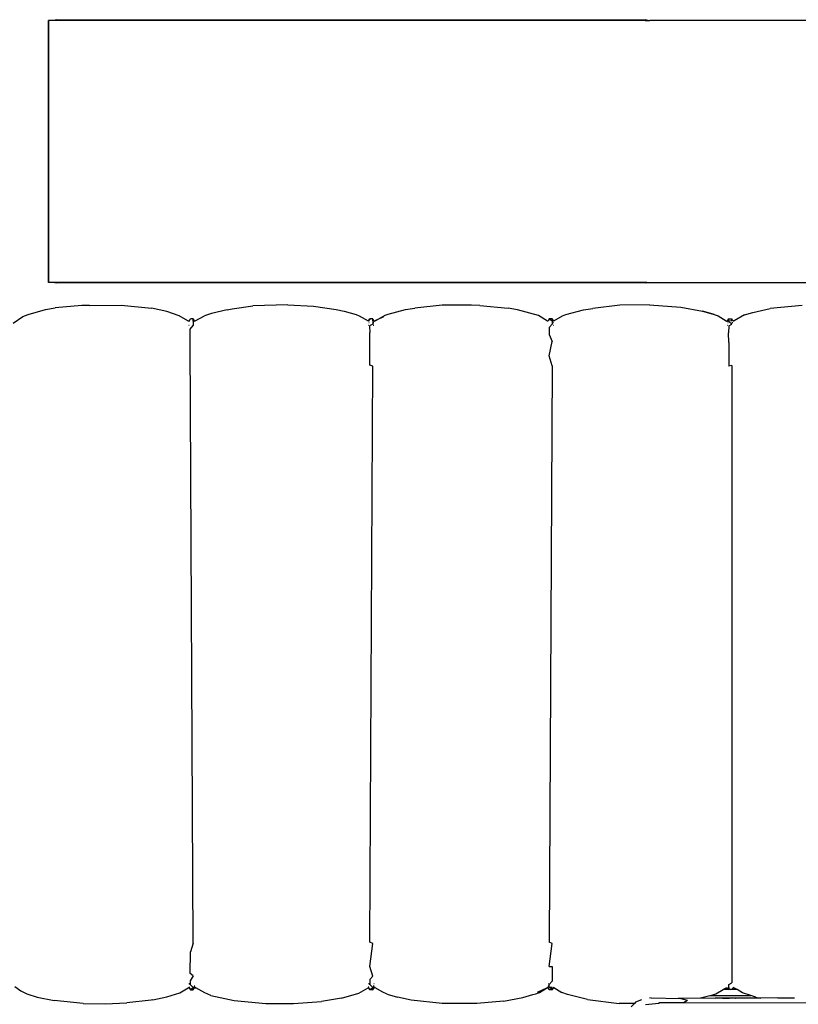
# Model space of a CAD drawing. Units: inches. Extents: x 104 to 479, y 4 to 214.
# Drawn here: x 222 to 263, y 163 to 214 of the extents above; entities that cross this region are included whole.
import ezdxf

# ---------------------------------------------------------------- set-up
doc = ezdxf.new("R2010")
doc.units = ezdxf.units.IN
doc.header["$MEASUREMENT"] = 0
doc.layers.add('Edges', color=7, linetype='Continuous')

# ---------------------------------------------------------------- blocks, each defined once
blk = doc.blocks.new('minotti sofa pl')
at = {"layer": 'Edges'}
for p, q in [((93.834, 134.085), (93.836, 163.785)), ((93.836, 134.077), (93.836, 163.785)), ((131.663, 151.233), (131.65, 136.024)), ((80.085, 142.792), (80.084, 134.293)), ((95.037, 142.24), (95.197, 140.557)), ((131.384, 140.963), (131.386, 141.837)), ((95.407, 139.654), (95.197, 140.557)), ((131.384, 140.963), (131.389, 140.034)), ((131.389, 140.034), (131.392, 140.047)), ((95.542, 139.221), (95.407, 139.654)), ((131.255, 139.55), (131.108, 139.114)), ((131.339, 139.802), (131.255, 139.55)), ((131.255, 137.393), (131.255, 139.55)), ((131.339, 139.802), (131.389, 140.034)), ((131.389, 140.034), (131.396, 138.74)), ((95.542, 139.221), (95.854, 138.679)), ((131.108, 139.114), (130.946, 138.832)), ((95.851, 138.611), (95.741, 138.553)), ((95.741, 138.39), (95.741, 138.553)), ((95.764, 138.552), (95.741, 138.39)), ((95.857, 138.554), (95.764, 138.552)), ((95.851, 138.611), (95.854, 138.679)), ((95.856, 138.675), (95.851, 138.611)), ((95.854, 138.679), (95.856, 138.675)), ((95.857, 138.554), (95.866, 138.384)), ((95.866, 138.384), (96.017, 138.555)), ((95.942, 138.555), (95.942, 138.596)), ((96.112, 138.387), (96.017, 138.555)), ((98.197, 138.551), (128.54, 138.549)), ((98.197, 138.551), (98.22, 138.389)), ((128.54, 138.549), (129.758, 138.555)), ((129.758, 138.555), (130.594, 138.558)), ((130.684, 138.386), (130.594, 138.558)), ((130.849, 138.662), (130.83, 138.63)), ((130.83, 138.63), (130.85, 138.615)), ((130.946, 138.832), (130.849, 138.662)), ((130.849, 138.662), (130.85, 138.615)), ((130.85, 138.615), (130.867, 138.602)), ((130.867, 138.602), (130.946, 138.558)), ((130.867, 138.602), (130.934, 138.552)), ((130.946, 138.551), (130.934, 138.552)), ((130.946, 138.832), (130.946, 138.558)), ((130.946, 138.558), (130.95, 138.556)), ((130.946, 138.558), (130.946, 138.551)), ((130.95, 138.551), (130.946, 138.551)), ((130.946, 138.551), (130.946, 138.459)), ((130.952, 138.503), (130.946, 138.459)), ((131.396, 138.74), (131.397, 138.737)), ((131.397, 138.73), (131.397, 138.737)), ((131.397, 138.729), (131.397, 138.73)), ((131.397, 138.729), (131.397, 138.691)), ((131.397, 138.691), (131.397, 137.684)), ((131.397, 138.691), (131.408, 138.056)), ((95.595, 137.837), (95.857, 138.255)), ((95.85, 138.33), (95.741, 138.39)), ((95.862, 138.332), (95.766, 138.389)), ((95.766, 138.389), (95.85, 138.33)), ((95.85, 138.33), (95.862, 138.332)), ((95.858, 138.267), (95.85, 138.33)), ((95.857, 138.255), (95.858, 138.267)), ((95.858, 138.267), (95.862, 138.332)), ((95.942, 138.341), (95.942, 138.361)), ((96.084, 138.308), (96.084, 138.318)), ((96.112, 138.387), (96.475, 138.385)), ((96.981, 138.387), (96.475, 138.385)), ((96.981, 138.387), (98.22, 138.389)), ((130.843, 138.388), (130.684, 138.386)), ((130.843, 138.388), (130.936, 138.391)), ((130.849, 138.329), (130.946, 138.382)), ((130.853, 138.261), (130.849, 138.329)), ((130.946, 138.098), (130.853, 138.261)), ((130.946, 138.459), (130.936, 138.391)), ((130.946, 138.459), (130.946, 138.382)), ((130.946, 138.382), (130.95, 138.384)), ((130.946, 138.382), (130.946, 138.098)), ((131.162, 137.72), (130.946, 138.098)), ((131.408, 138.056), (131.397, 137.684)), ((131.418, 138.435), (131.408, 138.056)), ((95.338, 137.004), (95.517, 137.633)), ((95.469, 137.454), (95.338, 137.004)), ((95.517, 137.633), (95.469, 137.454)), ((95.517, 137.633), (95.595, 137.837)), ((131.213, 137.556), (131.162, 137.72)), ((131.255, 137.393), (131.213, 137.556)), ((131.378, 137.001), (131.397, 137.684)), ((95.131, 135.868), (95.338, 137.004)), ((131.379, 136.903), (131.255, 137.393)), ((131.379, 136.903), (131.378, 137.001)), ((131.381, 136.899), (131.379, 136.903)), ((131.397, 135.729), (131.381, 136.899)), ((131.522, 136.223), (131.407, 135.835)), ((131.522, 136.223), (131.65, 136.024)), ((131.65, 136.024), (131.648, 134.73)), ((95.011, 134.227), (95.131, 135.868)), ((131.387, 134.326), (131.407, 135.835)), ((131.648, 134.73), (131.671, 134.722)), ((131.671, 134.722), (131.748, 134.028)), ((80.08, 134.165), (80.045, 134.004)), ((80.045, 134.004), (80.067, 134.004)), ((80.045, 134.004), (80.068, 133.997)), ((80.067, 134.004), (80.067, 134)), ((80.067, 134), (80.069, 134.004)), ((80.067, 134.004), (80.069, 134.004)), ((80.067, 134), (80.081, 134.002)), ((80.068, 133.997), (80.067, 134)), ((80.068, 133.997), (80.067, 103.103)), ((80.068, 133.997), (80.081, 133.998)), ((80.069, 134.004), (80.081, 134.004)), ((80.08, 134.165), (80.083, 134.18)), ((80.081, 134.004), (80.08, 134.165)), ((80.081, 134.185), (80.082, 134.197)), ((80.081, 134.184), (80.081, 134.185)), ((80.083, 134.18), (80.081, 134.184)), ((80.081, 134.002), (80.082, 134.004)), ((80.081, 134.004), (80.084, 134.004)), ((80.081, 134.002), (80.081, 134.004)), ((80.081, 134), (80.081, 134.002)), ((80.084, 134.002), (80.081, 134.002)), ((80.084, 134), (80.081, 134.002)), ((80.082, 133.997), (80.081, 134)), ((80.081, 133.998), (80.082, 133.997)), ((80.082, 133.997), (80.081, 103.103)), ((80.082, 134.221), (80.084, 134.255)), ((80.084, 134.221), (80.082, 134.221)), ((80.084, 134.218), (80.082, 134.221)), ((80.082, 134.197), (80.084, 134.198)), ((80.084, 134.195), (80.082, 134.197)), ((80.082, 133.997), (80.084, 133.998)), ((80.084, 134.184), (80.083, 134.18)), ((80.084, 134.293), (80.084, 134.284)), ((80.084, 134.284), (80.084, 134.264)), ((80.084, 134.264), (80.084, 134.255)), ((80.084, 134.216), (80.084, 134.218)), ((80.084, 134.213), (80.084, 134.216)), ((80.084, 134.198), (80.084, 134.213)), ((93.835, 133.995), (93.831, 103.104)), ((93.836, 134.077), (93.834, 134.085)), ((93.834, 134.085), (93.834, 134.038)), ((93.834, 134.038), (93.834, 134.036)), ((93.834, 134.036), (93.834, 134.022)), ((93.834, 134.021), (93.834, 134.022)), ((93.834, 134.021), (93.834, 134.018)), ((93.834, 134.018), (93.834, 134.017)), ((93.834, 134.017), (93.836, 134.011)), ((93.834, 134.017), (93.834, 134.005)), ((93.834, 134.005), (93.834, 134.004)), ((93.834, 134.005), (93.838, 134.005)), ((93.834, 134.004), (93.834, 133.998)), ((93.834, 133.998), (93.835, 133.995)), ((93.834, 133.998), (93.836, 133.998)), ((93.835, 133.995), (93.836, 133.998)), ((93.838, 110.556), (93.835, 133.995)), ((93.859, 134.005), (93.836, 134.077)), ((93.836, 134.011), (93.836, 134.077)), ((93.836, 134.011), (93.838, 134.005)), ((93.836, 133.998), (93.838, 134.005)), ((93.84, 133.998), (93.836, 133.998)), ((93.838, 134.005), (93.859, 134.005)), ((93.838, 134.005), (93.84, 133.998)), ((93.838, 110.556), (93.84, 133.998)), ((93.859, 134.005), (93.84, 133.998)), ((95.011, 134.227), (95.025, 132.683)), ((131.387, 134.326), (131.397, 134.231)), ((131.583, 133.522), (131.467, 133.836)), ((131.583, 133.522), (131.674, 133.438)), ((131.674, 133.438), (131.674, 132.646)), ((131.674, 133.438), (131.849, 133.275)), ((95.025, 132.683), (95.195, 131.254)), ((131.463, 130.978), (131.674, 132.646)), ((95.276, 130.77), (95.195, 131.254)), ((95.522, 129.845), (95.276, 130.77)), ((131.463, 130.978), (131.205, 129.923)), ((95.583, 129.675), (95.522, 129.845)), ((131.205, 129.923), (131.091, 129.626)), ((95.856, 129.217), (95.583, 129.675)), ((95.856, 129.217), (95.854, 129.183)), ((95.854, 129.183), (95.869, 129.194)), ((95.869, 129.194), (95.856, 129.217)), ((95.942, 129.167), (95.942, 129.198)), ((96.083, 129.181), (96.083, 129.201)), ((130.829, 129.198), (130.843, 129.221)), ((130.829, 129.198), (130.849, 129.185)), ((130.843, 129.221), (131.091, 129.626)), ((130.843, 129.221), (130.849, 129.185)), ((130.849, 129.185), (130.869, 129.171)), ((95.858, 128.879), (95.57, 128.406)), ((95.851, 129.182), (95.742, 129.126)), ((95.742, 129.126), (95.744, 128.969)), ((95.764, 129.124), (95.744, 128.969)), ((95.77, 128.968), (95.744, 128.969)), ((95.744, 128.969), (95.824, 128.929)), ((95.764, 129.124), (95.851, 129.182)), ((95.764, 129.124), (95.766, 128.971)), ((95.859, 129.126), (95.766, 128.971)), ((95.77, 128.968), (95.766, 128.971)), ((95.824, 128.929), (95.77, 128.968)), ((95.855, 128.906), (95.824, 128.929)), ((95.851, 129.182), (95.854, 129.183)), ((95.855, 128.906), (95.858, 128.879)), ((95.869, 128.896), (95.855, 128.906)), ((95.869, 128.896), (95.858, 128.879)), ((95.859, 129.126), (96.022, 129.129)), ((96.202, 128.972), (96.022, 129.129)), ((96.202, 128.972), (96.574, 128.966)), ((96.574, 128.966), (96.941, 129.13)), ((97.678, 128.969), (96.941, 129.13)), ((98.203, 129.126), (97.678, 128.969)), ((98.203, 129.126), (128.449, 128.971)), ((128.526, 129.124), (128.449, 128.971)), ((129.74, 128.968), (128.526, 129.124)), ((129.74, 128.968), (129.74, 129.13)), ((129.74, 129.13), (130.224, 129.13)), ((130.224, 129.13), (130.498, 129.125)), ((130.68, 128.967), (130.498, 129.125)), ((130.645, 128.958), (130.645, 128.938)), ((130.836, 128.968), (130.68, 128.967)), ((130.76, 128.931), (130.76, 128.91)), ((130.771, 128.936), (130.771, 128.911)), ((130.774, 128.912), (130.774, 128.937)), ((130.823, 128.916), (130.844, 128.871)), ((130.843, 129.13), (130.836, 128.968)), ((130.937, 128.974), (130.843, 129.13)), ((130.844, 128.871), (130.847, 128.912)), ((130.844, 128.871), (130.847, 128.866)), ((130.959, 128.971), (130.847, 128.912)), ((130.847, 128.866), (130.847, 128.912)), ((130.847, 128.866), (130.865, 128.829)), ((131.103, 128.454), (130.865, 128.829)), ((130.865, 128.829), (131.1, 128.344)), ((130.957, 129.126), (130.869, 129.171)), ((130.869, 129.171), (130.937, 129.125)), ((130.957, 129.126), (130.937, 129.058)), ((130.959, 128.971), (130.937, 128.974)), ((130.957, 129.126), (130.959, 128.971)), ((95.57, 128.406), (95.274, 127.315)), ((131.161, 128.273), (131.103, 128.454)), ((131.208, 128.117), (131.161, 128.273)), ((131.369, 127.594), (131.208, 128.117)), ((95.274, 127.315), (95.19, 126.809)), ((131.552, 126.571), (131.369, 127.594)), ((95.037, 125.329), (95.19, 126.809)), ((131.552, 126.571), (131.675, 125.176)), ((95.037, 125.329), (95.028, 124.885)), ((131.675, 125.176), (131.67, 123.362)), ((95.028, 124.885), (95.03, 123.353)), ((95.03, 123.353), (95.178, 121.927)), ((131.67, 123.362), (131.505, 121.725)), ((95.259, 121.425), (95.178, 121.927)), ((131.505, 121.725), (131.337, 121.014)), ((95.504, 120.515), (95.259, 121.425)), ((131.18, 120.469), (131.337, 121.014)), ((95.551, 120.363), (95.504, 120.515)), ((131.18, 120.469), (131.089, 120.237)), ((95.813, 119.912), (95.551, 120.363)), ((95.64, 120.271), (95.813, 119.912)), ((95.813, 119.912), (95.858, 119.82)), ((131.089, 120.237), (130.848, 119.833)), ((95.59, 119.005), (95.854, 119.479)), ((95.743, 119.709), (95.859, 119.767)), ((95.743, 119.709), (95.743, 119.554)), ((95.765, 119.709), (95.743, 119.554)), ((95.743, 119.554), (95.772, 119.552)), ((95.853, 119.497), (95.743, 119.554)), ((95.857, 119.711), (95.765, 119.709)), ((95.766, 119.556), (95.772, 119.552)), ((95.772, 119.552), (95.853, 119.497)), ((95.864, 119.497), (95.772, 119.552)), ((95.853, 119.497), (95.854, 119.479)), ((95.864, 119.497), (95.853, 119.497)), ((95.854, 119.479), (95.864, 119.497)), ((95.857, 119.711), (96.016, 119.712)), ((95.858, 119.82), (95.859, 119.767)), ((95.858, 119.82), (95.883, 119.768)), ((95.867, 119.548), (95.866, 119.548)), ((95.875, 119.548), (95.871, 119.548)), ((95.942, 119.751), (95.942, 119.773)), ((95.942, 119.511), (95.942, 119.529)), ((96.016, 119.712), (96.107, 119.55)), ((96.083, 119.729), (96.083, 119.764)), ((96.083, 119.48), (96.083, 119.489)), ((96.107, 119.55), (96.469, 119.553)), ((96.961, 119.552), (96.469, 119.553)), ((98.169, 119.557), (96.961, 119.552)), ((98.236, 119.709), (98.169, 119.557)), ((128.456, 119.558), (98.236, 119.709)), ((128.523, 119.71), (128.456, 119.558)), ((129.741, 119.554), (128.523, 119.71)), ((130.235, 119.712), (129.741, 119.554)), ((130.412, 119.555), (130.235, 119.712)), ((130.412, 119.555), (130.686, 119.552)), ((130.645, 119.788), (130.645, 119.769)), ((130.645, 119.52), (130.645, 119.481)), ((130.675, 119.543), (130.693, 119.543)), ((130.841, 119.711), (130.686, 119.552)), ((130.76, 119.78), (130.76, 119.735)), ((130.76, 119.496), (130.76, 119.487)), ((130.768, 119.778), (130.768, 119.733)), ((130.768, 119.498), (130.768, 119.487)), ((130.777, 119.73), (130.777, 119.776)), ((130.778, 119.487), (130.778, 119.502)), ((130.846, 119.499), (130.832, 119.489)), ((130.846, 119.465), (130.832, 119.489)), ((130.842, 119.834), (130.84, 119.761)), ((130.846, 119.809), (130.84, 119.761)), ((130.847, 119.763), (130.84, 119.761)), ((130.84, 119.761), (130.936, 119.71)), ((130.937, 119.557), (130.841, 119.711)), ((130.845, 119.834), (130.846, 119.809)), ((130.848, 119.833), (130.846, 119.809)), ((130.846, 119.809), (130.847, 119.763)), ((130.853, 119.503), (130.846, 119.499)), ((130.846, 119.465), (130.846, 119.499)), ((131.13, 118.982), (130.846, 119.465)), ((130.847, 119.763), (130.96, 119.706)), ((130.936, 119.71), (130.847, 119.763)), ((130.937, 119.557), (130.853, 119.503)), ((130.853, 119.503), (130.958, 119.556)), ((130.936, 119.71), (130.96, 119.706)), ((130.936, 119.671), (130.936, 119.71)), ((130.936, 119.671), (130.96, 119.706)), ((130.937, 119.557), (130.936, 119.671)), ((130.96, 119.706), (130.958, 119.556)), ((95.524, 118.84), (95.59, 119.005)), ((131.396, 118.065), (131.13, 118.982)), ((95.339, 118.212), (95.524, 118.84)), ((95.254, 117.799), (95.339, 118.212)), ((131.396, 118.065), (131.57, 117.032)), ((95.085, 116.605), (95.254, 117.799)), ((131.681, 115.558), (131.57, 117.032)), ((95.001, 115.259), (95.085, 116.605)), ((95.001, 115.259), (95.065, 113.43)), ((131.684, 114.112), (131.681, 115.558)), ((131.518, 112.439), (131.684, 114.112)), ((95.221, 112.344), (95.065, 113.43)), ((95.265, 112.072), (95.221, 112.344)), ((131.248, 111.224), (131.518, 112.439)), ((95.265, 112.072), (95.465, 111.252)), ((95.465, 111.252), (95.579, 110.885)), ((131.248, 111.224), (131.124, 110.902)), ((95.853, 110.398), (95.579, 110.885)), ((131.124, 110.902), (130.85, 110.437)), ((93.838, 103.104), (93.838, 110.556)), ((93.839, 103.102), (93.838, 110.556)), ((95.743, 110.295), (95.874, 110.36)), ((95.851, 110.352), (95.743, 110.295)), ((95.743, 110.295), (95.743, 110.143)), ((95.763, 110.292), (95.743, 110.143)), ((95.861, 110.075), (95.743, 110.143)), ((95.859, 110.294), (95.763, 110.292)), ((95.849, 110.017), (95.861, 110.075)), ((95.851, 110.352), (95.853, 110.398)), ((95.874, 110.36), (95.851, 110.352)), ((95.874, 110.36), (95.853, 110.398)), ((95.861, 110.075), (95.855, 110.029)), ((95.859, 110.294), (96.101, 110.299)), ((96.083, 110.066), (96.083, 110.08)), ((96.292, 110.138), (96.101, 110.299)), ((96.943, 110.14), (96.292, 110.138)), ((128.511, 110.292), (96.943, 110.14)), ((128.511, 110.292), (128.962, 110.145)), ((130.11, 110.138), (128.962, 110.145)), ((130.232, 110.297), (130.11, 110.138)), ((130.232, 110.297), (130.494, 110.142)), ((130.494, 110.142), (130.685, 110.14)), ((130.646, 110.109), (130.646, 110.067)), ((130.688, 110.136), (130.68, 110.135)), ((130.842, 110.297), (130.685, 110.14)), ((130.76, 110.372), (130.76, 110.34)), ((130.76, 110.079), (130.76, 110.073)), ((130.764, 110.372), (130.764, 110.338)), ((130.764, 110.08), (130.764, 110.073)), ((130.781, 110.329), (130.781, 110.369)), ((130.781, 110.074), (130.781, 110.087)), ((130.936, 110.144), (130.827, 110.078)), ((130.827, 110.078), (130.851, 110.086)), ((130.856, 110.028), (130.827, 110.078)), ((130.847, 110.431), (130.839, 110.346)), ((130.842, 110.422), (130.839, 110.346)), ((130.851, 110.35), (130.839, 110.346)), ((130.839, 110.346), (130.935, 110.296)), ((130.847, 110.431), (130.842, 110.422)), ((130.936, 110.144), (130.842, 110.297)), ((130.85, 110.437), (130.847, 110.431)), ((130.851, 110.35), (130.85, 110.437)), ((130.851, 110.35), (130.958, 110.295)), ((130.935, 110.296), (130.851, 110.35)), ((130.851, 110.086), (130.936, 110.144)), ((130.851, 110.086), (130.959, 110.143)), ((130.856, 110.028), (130.851, 110.086)), ((130.936, 110.144), (130.935, 110.296)), ((130.935, 110.296), (130.958, 110.295)), ((130.959, 110.143), (130.958, 110.295)), ((95.579, 109.552), (95.367, 108.913)), ((95.847, 110.014), (95.579, 109.552)), ((95.848, 110.012), (95.845, 110.004)), ((95.847, 110.014), (95.848, 110.016)), ((95.847, 110.014), (95.848, 110.012)), ((95.849, 110.017), (95.848, 110.016)), ((131.109, 109.587), (130.856, 110.028)), ((131.331, 108.918), (131.109, 109.587)), ((95.367, 108.913), (95.186, 108.103)), ((131.489, 108.171), (131.331, 108.918)), ((95.026, 106.515), (95.186, 108.103)), ((131.489, 108.171), (131.502, 108.082)), ((131.502, 108.082), (131.644, 106.814)), ((95.038, 104.85), (95.026, 106.515)), ((131.689, 105.674), (131.644, 106.814)), ((131.672, 104.528), (131.689, 105.674)), ((95.038, 104.85), (95.042, 104.449)), ((95.042, 104.449), (95.163, 103.056)), ((131.672, 104.528), (131.524, 103.006)), ((80.067, 103.103), (80.045, 103.097)), ((80.045, 103.097), (80.081, 102.987)), ((80.045, 103.097), (80.068, 103.097)), ((80.068, 103.097), (80.067, 103.103)), ((80.081, 103.103), (80.067, 103.103)), ((80.068, 103.097), (80.081, 103.097)), ((80.081, 103.103), (80.081, 103.097)), ((80.081, 103.097), (80.081, 102.987)), ((80.081, 102.987), (80.081, 102.699)), ((93.831, 103.022), (93.83, 102.7)), ((93.831, 103.104), (93.831, 103.102)), ((93.831, 103.104), (93.838, 103.104)), ((93.831, 103.102), (93.831, 103.097)), ((93.837, 103.102), (93.831, 103.102)), ((93.831, 103.097), (93.836, 103.096)), ((93.831, 103.097), (93.831, 103.022)), ((93.831, 103.022), (93.836, 103.038)), ((93.836, 103.096), (93.837, 103.102)), ((93.836, 103.038), (93.854, 103.097)), ((93.836, 103.096), (93.839, 103.097)), ((93.836, 103.096), (93.836, 103.038)), ((93.836, 103.038), (93.836, 102.7)), ((93.837, 103.102), (93.838, 103.104)), ((93.839, 103.102), (93.837, 103.102)), ((93.838, 103.104), (93.839, 103.102)), ((93.839, 103.097), (93.839, 103.102)), ((93.839, 103.102), (93.854, 103.097)), ((93.839, 103.097), (93.854, 103.097)), ((95.263, 102.542), (95.163, 103.056)), ((131.336, 102.102), (131.524, 103.006)), ((93.83, 102.695), (80.081, 102.699)), ((80.081, 102.699), (80.086, 102.694)), ((80.086, 102.694), (93.83, 102.695)), ((93.83, 102.695), (93.836, 102.7)), ((93.836, 102.7), (93.83, 102.7)), ((93.83, 102.7), (93.83, 102.695)), ((95.523, 101.629), (95.263, 102.542)), ((131.168, 101.564), (131.336, 102.102)), ((95.624, 101.35), (95.523, 101.629)), ((95.975, 100.852), (95.624, 101.35)), ((131.017, 101.253), (131.168, 101.564)), ((130.785, 100.939), (131.017, 101.253))]:
    blk.add_line(p, q, dxfattribs=at)

msp = doc.modelspace()

# ---------------------------------------------------------------- block references
at = {"rotation": 270}
msp.add_blockref('minotti sofa pl', (120.888, 294.369), dxfattribs=at)

doc.saveas('drawing.dxf')
